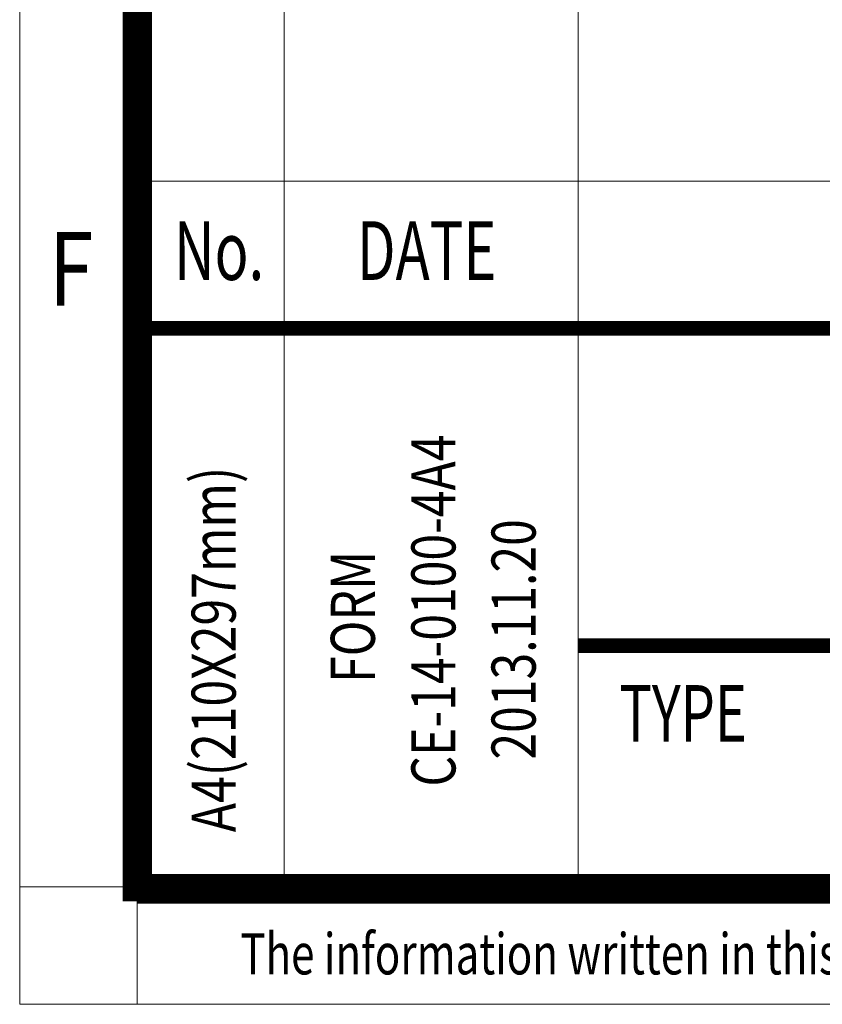
# Model space of a CAD drawing. Units: millimetres. Extents: x 2658 to 4972, y 14 to 3433.
# Drawn here: x 2658 to 3013, y 14 to 449 of the extents above; entities that cross this region are included whole.
import ezdxf
from ezdxf.enums import TextEntityAlignment as Align

# ---------------------------------------------------------------- set-up
doc = ezdxf.new("R2010")
doc.units = ezdxf.units.MM
doc.header["$LTSCALE"] = 160
doc.layers.get('0').update_dxf_attribs({"linetype": 'CONTINUOUS', "lineweight": 30})
doc.layers.add('D', color=7, linetype='CONTINUOUS', lineweight=9)
doc.styles.add('HY견고딕', font='txt')
doc.styles.add('ROMANS', font='romans.shx', dxfattribs={"width": 0.7, "height": 3.5, "bigfont": 'whgtxt.shx'})

# ---------------------------------------------------------------- blocks, each defined once
blk = doc.blocks.new('HS_A4양식_S(297X210MM)')
for p, q in [((18, 277), (18, 14)), ((18, 18), (196, 18))]:
    blk.add_line(p, q)
at = {"color": 0}
for p, q in [((22, 277), (22, 14)), ((18, 14), (196, 14)), ((18, 14), (196, 14))]:
    blk.add_line(p, q, dxfattribs=at)
at = {"color": 3}
for points, const_width in [([(22, 17.928), (192, 17.928), (192, 273), (21.5, 273)], 1), ([(22, 273.072), (22, 17.5)], 1), ([(22, 63.5), (22, 18.5)], 0.5)]:
    blk.add_lwpolyline(points, dxfattribs=dict(at, const_width=const_width))
at = {"style": 'ROMANS', "width": 0.8}
blk.add_text('F', height=2.5, dxfattribs=at).set_placement((19.75, 38.697), align=Align.MIDDLE)
at = {"style": 'ROMANS', "width": 0.75}
blk.add_text("The information written in this drawing is HYOSUNG HEAVY INDUSTRIES's property, and may not be disclosed and/or reproduced without the prior official permission of HYOSUNG HEAVY INDUSTRIES Corp.", height=1.4, dxfattribs=at).set_placement((25.507, 15.017))
blk = doc.blocks.new('HYOSUNG_TITLE_A4')
at = {"color": 3}
for p, q in [((-165, 45), (-165, 0)), ((-155, 45), (-155, 0)), ((-170, 24), (-85, 24)), ((-170, 19), (-85, 19)), ((-155, 8.197), (-85, 8.197))]:
    blk.add_line(p, q, dxfattribs=at)
blk.add_line((-170, 0), (0, 0))
at = {"color": 3, "const_width": 0.5}
for points in [[(-170, 45), (-170, 0)], [(-85, 19), (-170, 19)], [(-85, 8.197), (-155, 8.197)]]:
    blk.add_lwpolyline(points, dxfattribs=at)
at = {"style": 'ROMANS', "width": 0.7}
for s, height, p in [('No.', 2, (-168.75, 20.642)), ('DATE', 2, (-162.524, 20.642)), ('TYPE', 1.9292, (-153.592, 4.931))]:
    blk.add_text(s, height=height, dxfattribs=at).set_placement(p)
at = {"style": 'ROMANS', "width": 0.8}
for s, p in [('CE-14-0100-4A4', (-159.173, 9.396)), ('2013.11.20', (-156.445, 8.415)), ('FORM', (-161.915, 9.181))]:
    blk.add_text(s, height=1.5, rotation=90, dxfattribs=at).set_placement(p, align=Align.CENTER)
blk.add_text('A4(210X297mm)', height=1.5, rotation=90, dxfattribs=at).set_placement((-166.65, 1.855))
for tag, height, style, width, p in [('GEN-TITLE-DES1{20}', 3.4, 'HY견고딕', 0.9, (-40.122, 40.232)), ('GEN-TITLE-DES2{24.5}', 2.5, 'ROMANS', 0.8, (-40.246, 36.368)), ('GEN-TITLE-NR{12.3}', 4, 'HY견고딕', 0.9, (-52.352, 27.935)), ('GEN-TITLE-DAT{7.1}', 2, 'ROMANS', 0.7, (-7.814, 21.466)), ('GEN-TITLE-REV{22.6}', 3, 'ROMANS', 0.7, (-4.61, 15.46))]:
    blk.add_attdef(tag, text='', height=height, dxfattribs=dict(style=style, width=width)).set_placement(p, align=Align.CENTER)
at = {"style": 'ROMANS', "width": 0.7}
for tag, height, p in [('GEN-TITLE-CTRN{2.5}', 2, (-167.5, 41.5)), ('GEN-TITLE-POSI{22.6}', 2, (-8.078, 32.461)), ('GEN-TITLE-APPM{2.5}', 2, (-167.5, 27.5)), ('GEN-TITLE-FSCM{20.7}', 1.8, (-12.776, 11.147))]:
    blk.add_attdef(tag, text='', height=height, dxfattribs=at).set_placement(p, align=Align.MIDDLE_CENTER)
for tag, height, p in [('GEN-TITLE-PLOT{5}', 1.8, (-160, 41.5)), ('GEN-TITLE-CHKM{2.5}', 2, (-167.5, 34.5)), ('GEN-TITLE-ISSD{5}', 1.8, (-160, 34.5)), ('GEN-TITLE-ITEM{12.7}', 3.5, (-120, 4.097)), ('GEN-TITLE-REF{12.7}', 3.5, (-39.421, 4.1)), ('GEN-TITLE-GRADE{22.6}', 3, (-4.664, 4.087))]:
    blk.add_attdef(tag, text='', height=height, dxfattribs=at).set_placement(p, align=Align.MIDDLE)
for tag, p in [('GEN-TITLE-MAT2{35}', (-153.172, 41.5)), ('GEN-TITLE-MAT1{35}', (-153.172, 34.5)), ('GEN-TITLE-DACT{35}', (-153.172, 27.5))]:
    blk.add_attdef(tag, text='', height=2, dxfattribs=at).set_placement(p, align=Align.MIDDLE_LEFT)
at = {"style": 'ROMANS'}
blk.add_attdef('GEN-TITLE-SCA{12.7}', text='', height=2, dxfattribs=at).set_placement((-7.661, 26.683), align=Align.CENTER)

msp = doc.modelspace()

# ---------------------------------------------------------------- block references
at = {"layer": 'D', "lineweight": 0, "xscale": 13, "yscale": 13, "zscale": 13}
for name, p in [('HS_A4양식_S(297X210MM)', (2423.7118, -168)), ('HYOSUNG_TITLE_A4', (4919.7118, 66))]:
    msp.add_blockref(name, p, dxfattribs=at)

doc.saveas('drawing.dxf')
